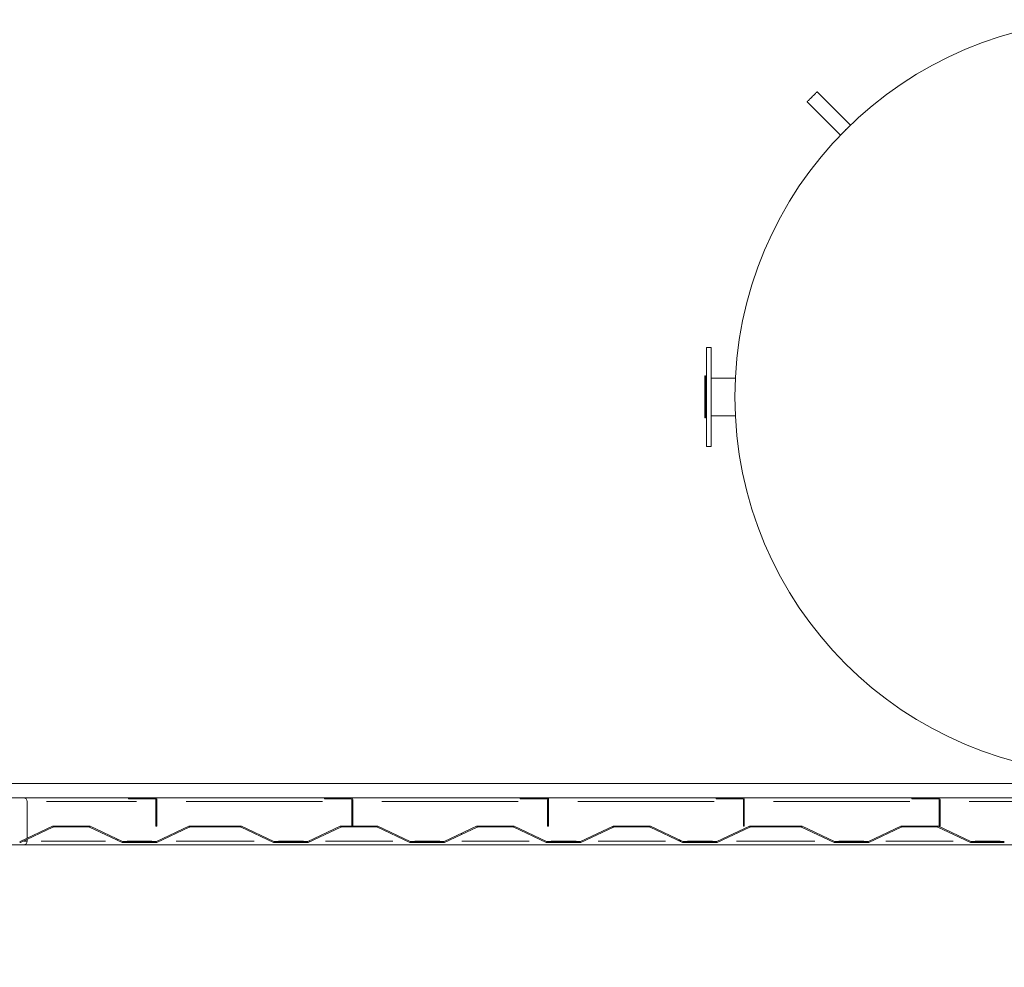
# Model space of a CAD drawing. Units: inches. Extents: x -5870086 to 5698230, y -43901 to 32324.
# Drawn here: x -102548 to -100461, y -40818 to -38809 of the extents above; entities that cross this region are included whole.
import ezdxf

# ---------------------------------------------------------------- set-up
doc = ezdxf.new("R2010")
doc.units = ezdxf.units.IN
doc.header["$MEASUREMENT"] = 0
doc.styles.get("Standard").update_dxf_attribs({"font": 'arial.ttf'})
doc.dimstyles.get("Standard").update_dxf_attribs({"dimtxt": 200, "dimasz": 200, "dimexe": 0.18, "dimexo": 0.0625, "dimgap": 50, "dimtad": 1, "dimdec": 0, "dimzin": 0, "dimdsep": 46, "dimtxsty": 'Standard', "dimcen": 0.09, "dimadec": 0, "dimazin": 0, "dimtfac": 1, "dimtdec": 0, "dimtofl": 0, "dimtmove": 0, "dimatfit": 3, "dimfxl": 1, "dimtolj": 1, "dimtzin": 0, "dimarcsym": 0})
pattern_1 = [(45, (-111287.46, -41973.16), (-168.38, 168.38), []), (45, (-111175.2, -41973.16), (-168.38, 168.38), [])]

# ---------------------------------------------------------------- blocks, each defined once
blk = doc.blocks.new('*D221')
at = {"color": 0, "lineweight": -2}
for p, q in [((-109276.8, -40478.6), (-109276.8, -41849.1)), ((-99276.8, -40478.6), (-99276.8, -41849.1)), ((-99476.8, -41848.9), (-109076.8, -41848.9))]:
    blk.add_line(p, q, dxfattribs=at)
at = {"color": 0}
for points in [[(-109076.8, -41815.6), (-109076.8, -41882.3), (-109276.8, -41848.9)], [(-99476.8, -41882.3), (-99476.8, -41815.6), (-99276.8, -41848.9)]]:
    blk.add_solid(points, dxfattribs=at)
at = {"layer": 'Defpoints', "color": 0}
for p in [(-109276.8, -40478.5), (-99276.8, -40478.5), (-109276.8, -41848.9)]:
    blk.add_point(p, dxfattribs=at)
at = {"color": 0, "insert": (-104276.8, -41696.8), "char_height": 200, "attachment_point": 5}
blk.add_mtext('\\A1;10000', dxfattribs=at)

msp = doc.modelspace()

# ---------------------------------------------------------------- hatches: boundary and pattern name
at = {"linetype": 'Continuous', "lineweight": 0, "ltscale": 25}
h = msp.add_hatch(dxfattribs=at)
h.set_pattern_fill('ANSI32', scale=25, style=0)
h.set_pattern_definition(pattern_1)
edge = h.paths.add_edge_path(flags=0)
edge.add_line((-102316.8, -40458.7), (-102316.8, -40460.7))
edge.add_line((-102316.8, -40460.7), (-102260.8, -40460.7))
edge.add_arc((-102260.8, -40462.7), 2, 0, 90, ccw=False)
edge.add_line((-102258.8, -40462.7), (-102258.8, -40518.7))
edge.add_line((-102258.8, -40518.7), (-102256.8, -40518.7))
edge.add_line((-102256.8, -40518.7), (-102256.8, -40462.7))
edge.add_arc((-102260.8, -40462.7), 4, 0, 90)
edge.add_line((-102260.8, -40458.7), (-102316.8, -40458.7))
h = msp.add_hatch(dxfattribs=at)
h.set_pattern_fill('ANSI32', scale=25, style=0)
h.set_pattern_definition(pattern_1)
edge = h.paths.add_edge_path(flags=0)
edge.add_line((-101901.8, -40458.7), (-101901.8, -40460.7))
edge.add_line((-101901.8, -40460.7), (-101845.8, -40460.7))
edge.add_arc((-101845.8, -40462.7), 2, 0, 90, ccw=False)
edge.add_line((-101843.8, -40462.7), (-101843.8, -40518.7))
edge.add_line((-101843.8, -40518.7), (-101841.8, -40518.7))
edge.add_line((-101841.8, -40518.7), (-101841.8, -40462.7))
edge.add_arc((-101845.8, -40462.7), 4, 0, 90)
edge.add_line((-101845.8, -40458.7), (-101901.8, -40458.7))
h = msp.add_hatch(dxfattribs=at)
h.set_pattern_fill('ANSI32', scale=25, style=0)
h.set_pattern_definition(pattern_1)
edge = h.paths.add_edge_path(flags=0)
edge.add_line((-101486.8, -40458.7), (-101486.8, -40460.7))
edge.add_line((-101486.8, -40460.7), (-101430.8, -40460.7))
edge.add_arc((-101430.8, -40462.7), 2, 0, 90, ccw=False)
edge.add_line((-101428.8, -40462.7), (-101428.8, -40518.7))
edge.add_line((-101428.8, -40518.7), (-101426.8, -40518.7))
edge.add_line((-101426.8, -40518.7), (-101426.8, -40462.7))
edge.add_arc((-101430.8, -40462.7), 4, 0, 90)
edge.add_line((-101430.8, -40458.7), (-101486.8, -40458.7))
h = msp.add_hatch(dxfattribs=at)
h.set_pattern_fill('ANSI32', scale=25, style=0)
h.set_pattern_definition(pattern_1)
edge = h.paths.add_edge_path(flags=0)
edge.add_line((-101071.8, -40458.7), (-101071.8, -40460.7))
edge.add_line((-101071.8, -40460.7), (-101015.8, -40460.7))
edge.add_arc((-101015.8, -40462.7), 2, 0, 90, ccw=False)
edge.add_line((-101013.8, -40462.7), (-101013.8, -40518.7))
edge.add_line((-101013.8, -40518.7), (-101011.8, -40518.7))
edge.add_line((-101011.8, -40518.7), (-101011.8, -40462.7))
edge.add_arc((-101015.8, -40462.7), 4, 0, 90)
edge.add_line((-101015.8, -40458.7), (-101071.8, -40458.7))
h = msp.add_hatch(dxfattribs=at)
h.set_pattern_fill('ANSI32', scale=25, style=0)
h.set_pattern_definition(pattern_1)
edge = h.paths.add_edge_path(flags=0)
edge.add_line((-100656.8, -40458.7), (-100656.8, -40460.7))
edge.add_line((-100656.8, -40460.7), (-100600.8, -40460.7))
edge.add_arc((-100600.8, -40462.7), 2, 0, 90, ccw=False)
edge.add_line((-100598.8, -40462.7), (-100598.8, -40518.7))
edge.add_line((-100598.8, -40518.7), (-100596.8, -40518.7))
edge.add_line((-100596.8, -40518.7), (-100596.8, -40462.7))
edge.add_arc((-100600.8, -40462.7), 4, 0, 90)
edge.add_line((-100600.8, -40458.7), (-100656.8, -40458.7))
h = msp.add_hatch(dxfattribs=at)
h.set_pattern_fill('ANSI32', scale=25, style=0)
h.set_pattern_definition(pattern_1)
edge = h.paths.add_edge_path(flags=0)
edge.add_line((-103331.8, -40518.7), (-103331.8, -40520.7))
edge.add_line((-103331.8, -40520.7), (-103267.3, -40520.7))
edge.add_arc((-103267.3, -40522.7), 2, 64.7595, 90, ccw=False)
edge.add_line((-103266.4, -40520.9), (-103197.6, -40553.4))
edge.add_arc((-103195.9, -40549.7), 4, 244.7595, 270)
edge.add_line((-103195.9, -40553.7), (-103125.7, -40553.7))
edge.add_arc((-103125.7, -40549.7), 4, 270, 295.2405)
edge.add_line((-103124, -40553.4), (-103055.2, -40520.9))
edge.add_arc((-103054.4, -40522.7), 2, 90, 115.2405, ccw=False)
edge.add_line((-103054.4, -40520.7), (-102978.3, -40520.7))
edge.add_arc((-102978.3, -40522.7), 2, 64.7595, 90, ccw=False)
edge.add_line((-102977.4, -40520.9), (-102908.6, -40553.4))
edge.add_arc((-102906.9, -40549.7), 4, 244.7595, 270)
edge.add_line((-102906.9, -40553.7), (-102836.7, -40553.7))
edge.add_arc((-102836.7, -40549.7), 4, 270, 295.2405)
edge.add_line((-102835, -40553.4), (-102766.2, -40520.9))
edge.add_arc((-102765.4, -40522.7), 2, 90, 115.2405, ccw=False)
edge.add_line((-102765.4, -40520.7), (-102689.3, -40520.7))
edge.add_arc((-102689.3, -40522.7), 2, 64.7595, 90, ccw=False)
edge.add_line((-102688.4, -40520.9), (-102619.6, -40553.4))
edge.add_arc((-102617.9, -40549.7), 4, 244.7595, 270)
edge.add_line((-102617.9, -40553.7), (-102547.7, -40553.7))
edge.add_arc((-102547.7, -40549.7), 4, 270, 295.2405)
edge.add_line((-102546, -40553.4), (-102477.2, -40520.9))
edge.add_arc((-102476.4, -40522.7), 2, 90, 115.2405, ccw=False)
edge.add_line((-102476.4, -40520.7), (-102400.3, -40520.7))
edge.add_arc((-102400.3, -40522.7), 2, 64.7595, 90, ccw=False)
edge.add_line((-102399.4, -40520.9), (-102330.6, -40553.4))
edge.add_arc((-102328.9, -40549.7), 4, 244.7595, 270)
edge.add_line((-102328.9, -40553.7), (-102258.7, -40553.7))
edge.add_arc((-102258.7, -40549.7), 4, 270, 295.2405)
edge.add_line((-102257, -40553.4), (-102188.2, -40520.9))
edge.add_arc((-102187.4, -40522.7), 2, 90, 115.2405, ccw=False)
edge.add_line((-102187.4, -40520.7), (-102133.8, -40520.7))
edge.add_line((-102133.8, -40520.7), (-102133.8, -40518.7))
edge.add_line((-102133.8, -40518.7), (-102187.4, -40518.7))
edge.add_arc((-102187.4, -40522.7), 4, 90, 115.2405)
edge.add_line((-102189.1, -40519.1), (-102257.9, -40551.6))
edge.add_arc((-102258.7, -40549.7), 2, 270, 295.2405, ccw=False)
edge.add_line((-102258.7, -40551.7), (-102328.9, -40551.7))
edge.add_arc((-102328.9, -40549.7), 2, 244.7595, 270, ccw=False)
edge.add_line((-102329.8, -40551.6), (-102398.5, -40519.1))
edge.add_arc((-102400.3, -40522.7), 4, 64.7595, 90)
edge.add_line((-102400.3, -40518.7), (-102476.4, -40518.7))
edge.add_arc((-102476.4, -40522.7), 4, 90, 115.2405)
edge.add_line((-102478.1, -40519.1), (-102546.9, -40551.6))
edge.add_arc((-102547.7, -40549.7), 2, 270, 295.2405, ccw=False)
edge.add_line((-102547.7, -40551.7), (-102617.9, -40551.7))
edge.add_arc((-102617.9, -40549.7), 2, 244.7595, 270, ccw=False)
edge.add_line((-102618.8, -40551.6), (-102687.5, -40519.1))
edge.add_arc((-102689.3, -40522.7), 4, 64.7595, 90)
edge.add_line((-102689.3, -40518.7), (-102765.4, -40518.7))
edge.add_arc((-102765.4, -40522.7), 4, 90, 115.2405)
edge.add_line((-102767.1, -40519.1), (-102835.9, -40551.6))
edge.add_arc((-102836.7, -40549.7), 2, 270, 295.2405, ccw=False)
edge.add_line((-102836.7, -40551.7), (-102906.9, -40551.7))
edge.add_arc((-102906.9, -40549.7), 2, 244.7595, 270, ccw=False)
edge.add_line((-102907.8, -40551.6), (-102976.5, -40519.1))
edge.add_arc((-102978.3, -40522.7), 4, 64.7595, 90)
edge.add_line((-102978.3, -40518.7), (-103054.4, -40518.7))
edge.add_arc((-103054.4, -40522.7), 4, 90, 115.2405)
edge.add_line((-103056.1, -40519.1), (-103124.9, -40551.6))
edge.add_arc((-103125.7, -40549.7), 2, 270, 295.2405, ccw=False)
edge.add_line((-103125.7, -40551.7), (-103195.9, -40551.7))
edge.add_arc((-103195.9, -40549.7), 2, 244.7595, 270, ccw=False)
edge.add_line((-103196.8, -40551.6), (-103265.5, -40519.1))
edge.add_arc((-103267.3, -40522.7), 4, 64.7595, 90)
edge.add_line((-103267.3, -40518.7), (-103331.8, -40518.7))
h = msp.add_hatch(dxfattribs=at)
h.set_pattern_fill('ANSI32', scale=25, angle=90, style=0)
h.set_pattern_definition([(135, (-111287.46, -41973.16), (-168.38, -168.38), []), (135, (-111287.46, -41860.9), (-168.38, -168.38), [])])
edge = h.paths.add_edge_path(flags=0)
edge.add_arc((-101577.4, -40522.7), 2, 90, 115.2405, ccw=False)
edge.add_line((-101577.4, -40520.7), (-101501.3, -40520.7))
edge.add_arc((-101501.3, -40522.7), 2, 64.7595, 90, ccw=False)
edge.add_line((-101500.4, -40520.9), (-101431.6, -40553.4))
edge.add_arc((-101429.9, -40549.7), 4, 244.7595, 270)
edge.add_line((-101429.9, -40553.7), (-101359.7, -40553.7))
edge.add_arc((-101359.7, -40549.7), 4, 270, 295.2405)
edge.add_line((-101358, -40553.4), (-101289.2, -40520.9))
edge.add_arc((-101288.4, -40522.7), 2, 90, 115.2405, ccw=False)
edge.add_line((-101288.4, -40520.7), (-101212.3, -40520.7))
edge.add_arc((-101212.3, -40522.7), 2, 64.7595, 90, ccw=False)
edge.add_line((-101211.4, -40520.9), (-101142.6, -40553.4))
edge.add_arc((-101140.9, -40549.7), 4, 244.7595, 270)
edge.add_line((-101140.9, -40553.7), (-101070.7, -40553.7))
edge.add_arc((-101070.7, -40549.7), 4, 270, 295.2405)
edge.add_line((-101069, -40553.4), (-101000.2, -40520.9))
edge.add_arc((-100999.4, -40522.7), 2, 90, 115.2405, ccw=False)
edge.add_line((-100999.4, -40520.7), (-100945.8, -40520.7))
edge.add_line((-100945.8, -40520.7), (-100945.8, -40518.7))
edge.add_line((-100945.8, -40518.7), (-100999.4, -40518.7))
edge.add_arc((-100999.4, -40522.7), 4, 90, 115.2405)
edge.add_line((-101001.1, -40519.1), (-101069.9, -40551.6))
edge.add_arc((-101070.7, -40549.7), 2, 270, 295.2405, ccw=False)
edge.add_line((-101070.7, -40551.7), (-101140.9, -40551.7))
edge.add_arc((-101140.9, -40549.7), 2, 244.7595, 270, ccw=False)
edge.add_line((-101141.8, -40551.6), (-101210.5, -40519.1))
edge.add_arc((-101212.3, -40522.7), 4, 64.7595, 90)
edge.add_line((-101212.3, -40518.7), (-101288.4, -40518.7))
edge.add_arc((-101288.4, -40522.7), 4, 90, 115.2405)
edge.add_line((-101290.1, -40519.1), (-101358.9, -40551.6))
edge.add_arc((-101359.7, -40549.7), 2, 270, 295.2405, ccw=False)
edge.add_line((-101359.7, -40551.7), (-101429.9, -40551.7))
edge.add_arc((-101429.9, -40549.7), 2, 244.7595, 270, ccw=False)
edge.add_line((-101430.8, -40551.6), (-101499.5, -40519.1))
edge.add_arc((-101501.3, -40522.7), 4, 64.7595, 90)
edge.add_line((-101501.3, -40518.7), (-101577.4, -40518.7))
edge.add_arc((-101577.4, -40522.7), 4, 90, 115.2405)
edge.add_line((-101579.1, -40519.1), (-101647.9, -40551.6))
edge.add_arc((-101648.7, -40549.7), 2, 270, 295.2405, ccw=False)
edge.add_line((-101648.7, -40551.7), (-101718.9, -40551.7))
edge.add_arc((-101718.9, -40549.7), 2, 244.7595, 270, ccw=False)
edge.add_line((-101719.8, -40551.6), (-101788.5, -40519.1))
edge.add_arc((-101790.3, -40522.7), 4, 64.7595, 90)
edge.add_line((-101790.3, -40518.7), (-101866.4, -40518.7))
edge.add_arc((-101866.4, -40522.7), 4, 90, 115.2405)
edge.add_line((-101868.1, -40519.1), (-101936.9, -40551.6))
edge.add_arc((-101937.7, -40549.7), 2, 270, 295.2405, ccw=False)
edge.add_line((-101937.7, -40551.7), (-102007.9, -40551.7))
edge.add_arc((-102007.9, -40549.7), 2, 244.7595, 270, ccw=False)
edge.add_line((-102008.8, -40551.6), (-102077.5, -40519.1))
edge.add_arc((-102079.3, -40522.7), 4, 64.7595, 90)
edge.add_line((-102079.3, -40518.7), (-102143.8, -40518.7))
edge.add_line((-102143.8, -40518.7), (-102143.8, -40520.7))
edge.add_line((-102143.8, -40520.7), (-102079.3, -40520.7))
edge.add_arc((-102079.3, -40522.7), 2, 64.7595, 90, ccw=False)
edge.add_line((-102078.4, -40520.9), (-102009.6, -40553.4))
edge.add_arc((-102007.9, -40549.7), 4, 244.7595, 270)
edge.add_line((-102007.9, -40553.7), (-101937.7, -40553.7))
edge.add_arc((-101937.7, -40549.7), 4, 270, 295.2405)
edge.add_line((-101936, -40553.4), (-101867.2, -40520.9))
edge.add_arc((-101866.4, -40522.7), 2, 90, 115.2405, ccw=False)
edge.add_line((-101866.4, -40520.7), (-101790.3, -40520.7))
edge.add_arc((-101790.3, -40522.7), 2, 64.7595, 90, ccw=False)
edge.add_line((-101789.4, -40520.9), (-101720.6, -40553.4))
edge.add_arc((-101718.9, -40549.7), 4, 244.7595, 270)
edge.add_line((-101718.9, -40553.7), (-101648.7, -40553.7))
edge.add_arc((-101648.7, -40549.7), 4, 270, 295.2405)
edge.add_line((-101647, -40553.4), (-101578.2, -40520.9))
h = msp.add_hatch(dxfattribs=at)
h.set_pattern_fill('ANSI32', scale=25, style=0)
h.set_pattern_definition(pattern_1)
edge = h.paths.add_edge_path(flags=0)
edge.add_arc((-100171.7, -40549.7), 4, 270, 295.2405)
edge.add_line((-100170, -40553.4), (-100101.2, -40520.9))
edge.add_arc((-100100.4, -40522.7), 2, 90, 115.2405, ccw=False)
edge.add_line((-100100.4, -40520.7), (-100024.3, -40520.7))
edge.add_arc((-100024.3, -40522.7), 2, 64.7595, 90, ccw=False)
edge.add_line((-100023.4, -40520.9), (-99954.6, -40553.4))
edge.add_arc((-99952.9, -40549.7), 4, 244.7595, 270)
edge.add_line((-99952.9, -40553.7), (-99882.7, -40553.7))
edge.add_arc((-99882.7, -40549.7), 4, 270, 295.2405)
edge.add_line((-99881, -40553.4), (-99812.2, -40520.9))
edge.add_arc((-99811.4, -40522.7), 2, 90, 115.2405, ccw=False)
edge.add_line((-99811.4, -40520.7), (-99757.8, -40520.7))
edge.add_line((-99757.8, -40520.7), (-99757.8, -40518.7))
edge.add_line((-99757.8, -40518.7), (-99811.4, -40518.7))
edge.add_arc((-99811.4, -40522.7), 4, 90, 115.2405)
edge.add_line((-99813.1, -40519.1), (-99881.9, -40551.6))
edge.add_arc((-99882.7, -40549.7), 2, 270, 295.2405, ccw=False)
edge.add_line((-99882.7, -40551.7), (-99952.9, -40551.7))
edge.add_arc((-99952.9, -40549.7), 2, 244.7595, 270, ccw=False)
edge.add_line((-99953.8, -40551.6), (-100022.5, -40519.1))
edge.add_arc((-100024.3, -40522.7), 4, 64.7595, 90)
edge.add_line((-100024.3, -40518.7), (-100100.4, -40518.7))
edge.add_arc((-100100.4, -40522.7), 4, 90, 115.2405)
edge.add_line((-100102.1, -40519.1), (-100170.9, -40551.6))
edge.add_arc((-100171.7, -40549.7), 2, 270, 295.2405, ccw=False)
edge.add_line((-100171.7, -40551.7), (-100241.9, -40551.7))
edge.add_arc((-100241.9, -40549.7), 2, 244.7595, 270, ccw=False)
edge.add_line((-100242.8, -40551.6), (-100311.5, -40519.1))
edge.add_arc((-100313.3, -40522.7), 4, 64.7595, 90)
edge.add_line((-100313.3, -40518.7), (-100389.4, -40518.7))
edge.add_arc((-100389.4, -40522.7), 4, 90, 115.2405)
edge.add_line((-100391.1, -40519.1), (-100459.9, -40551.6))
edge.add_arc((-100460.7, -40549.7), 2, 270, 295.2405, ccw=False)
edge.add_line((-100460.7, -40551.7), (-100530.9, -40551.7))
edge.add_arc((-100530.9, -40549.7), 2, 244.7595, 270, ccw=False)
edge.add_line((-100531.8, -40551.6), (-100600.5, -40519.1))
edge.add_arc((-100602.3, -40522.7), 4, 64.7595, 90)
edge.add_line((-100602.3, -40518.7), (-100678.4, -40518.7))
edge.add_arc((-100678.4, -40522.7), 4, 90, 115.2405)
edge.add_line((-100680.1, -40519.1), (-100748.9, -40551.6))
edge.add_arc((-100749.7, -40549.7), 2, 270, 295.2405, ccw=False)
edge.add_line((-100749.7, -40551.7), (-100819.9, -40551.7))
edge.add_arc((-100819.9, -40549.7), 2, 244.7595, 270, ccw=False)
edge.add_line((-100820.8, -40551.6), (-100889.5, -40519.1))
edge.add_arc((-100891.3, -40522.7), 4, 64.7595, 90)
edge.add_line((-100891.3, -40518.7), (-100955.8, -40518.7))
edge.add_line((-100955.8, -40518.7), (-100955.8, -40520.7))
edge.add_line((-100955.8, -40520.7), (-100891.3, -40520.7))
edge.add_arc((-100891.3, -40522.7), 2, 64.7595, 90, ccw=False)
edge.add_line((-100890.4, -40520.9), (-100821.6, -40553.4))
edge.add_arc((-100819.9, -40549.7), 4, 244.7595, 270)
edge.add_line((-100819.9, -40553.7), (-100749.7, -40553.7))
edge.add_arc((-100749.7, -40549.7), 4, 270, 295.2405)
edge.add_line((-100748, -40553.4), (-100679.2, -40520.9))
edge.add_arc((-100678.4, -40522.7), 2, 90, 115.2405, ccw=False)
edge.add_line((-100678.4, -40520.7), (-100602.3, -40520.7))
edge.add_arc((-100602.3, -40522.7), 2, 64.7595, 90, ccw=False)
edge.add_line((-100601.4, -40520.9), (-100532.6, -40553.4))
edge.add_arc((-100530.9, -40549.7), 4, 244.7595, 270)
edge.add_line((-100530.9, -40553.7), (-100460.7, -40553.7))
edge.add_arc((-100460.7, -40549.7), 4, 270, 295.2405)
edge.add_line((-100459, -40553.4), (-100390.2, -40520.9))
edge.add_arc((-100389.4, -40522.7), 2, 90, 115.2405, ccw=False)
edge.add_line((-100389.4, -40520.7), (-100313.3, -40520.7))
edge.add_arc((-100313.3, -40522.7), 2, 64.7595, 90, ccw=False)
edge.add_line((-100312.4, -40520.9), (-100243.6, -40553.4))
edge.add_arc((-100241.9, -40549.7), 4, 244.7595, 270)
edge.add_line((-100241.9, -40553.7), (-100171.7, -40553.7))

# ---------------------------------------------------------------- linework, layer by layer
at = {"color": 7, "linetype": 'Continuous', "lineweight": 15, "ltscale": 25}
for p, q in [((-100786.9, -39032.5), (-100857.6, -38961.7)), ((-100878.8, -38983), (-100808.1, -39053.7)), ((-101081.8, -39503.7), (-101091.8, -39503.7)), ((-101091.8, -39713.7), (-101091.8, -39503.7)), ((-101081.8, -39713.7), (-101081.8, -39503.7)), ((-101093.8, -39564.2), (-101095.8, -39564.2)), ((-101095.8, -39653.2), (-101095.8, -39564.2)), ((-101093.8, -39653.2), (-101093.8, -39564.2)), ((-101030.8, -39568.7), (-101081.8, -39568.7)), ((-101081.8, -39648.7), (-101030.8, -39648.7)), ((-101095.8, -39653.2), (-101093.8, -39653.2)), ((-101091.8, -39713.7), (-101081.8, -39713.7)), ((-103391.8, -40428.7), (-99411.8, -40428.7)), ((-103391.8, -40458.7), (-99381.8, -40458.7)), ((-102531.8, -40544.5), (-102531.8, -40466.7)), ((-102316.8, -40458.7), (-102316.8, -40460.7)), ((-102316.8, -40458.7), (-102260.8, -40458.7)), ((-102316.8, -40460.7), (-102260.8, -40460.7)), ((-102258.8, -40462.7), (-102258.8, -40518.7)), ((-102256.8, -40462.7), (-102256.8, -40518.7)), ((-101901.8, -40458.7), (-101901.8, -40460.7)), ((-101901.8, -40458.7), (-101845.8, -40458.7)), ((-101901.8, -40460.7), (-101845.8, -40460.7)), ((-101843.8, -40462.7), (-101843.8, -40518.7)), ((-101841.8, -40462.7), (-101841.8, -40518.7)), ((-101486.8, -40458.7), (-101486.8, -40460.7)), ((-101486.8, -40458.7), (-101430.8, -40458.7)), ((-101486.8, -40460.7), (-101430.8, -40460.7)), ((-101428.8, -40462.7), (-101428.8, -40518.7)), ((-101426.8, -40462.7), (-101426.8, -40518.7)), ((-101071.8, -40458.7), (-101015.8, -40458.7)), ((-101071.8, -40458.7), (-101071.8, -40460.7)), ((-101071.8, -40460.7), (-101015.8, -40460.7)), ((-101013.8, -40462.7), (-101013.8, -40518.7)), ((-101011.8, -40462.7), (-101011.8, -40518.7)), ((-100656.8, -40458.7), (-100600.8, -40458.7)), ((-100656.8, -40458.7), (-100656.8, -40460.7)), ((-100656.8, -40460.7), (-100600.8, -40460.7)), ((-100598.8, -40462.7), (-100598.8, -40518.7)), ((-100596.8, -40462.7), (-100596.8, -40518.7)), ((-102546.9, -40551.6), (-102478.1, -40519.1)), ((-102546, -40553.4), (-102477.2, -40520.9)), ((-102476.4, -40518.7), (-102400.3, -40518.7)), ((-102476.4, -40520.7), (-102400.3, -40520.7)), ((-102399.4, -40520.9), (-102330.6, -40553.4)), ((-102398.5, -40519.1), (-102329.8, -40551.6)), ((-102258.8, -40518.7), (-102256.8, -40518.7)), ((-102257.9, -40551.6), (-102189.1, -40519.1)), ((-102257, -40553.4), (-102188.2, -40520.9)), ((-102187.4, -40518.7), (-102133.8, -40518.7)), ((-102187.4, -40520.7), (-102133.8, -40520.7)), ((-102143.8, -40518.7), (-102079.3, -40518.7)), ((-102143.8, -40518.7), (-102143.8, -40520.7)), ((-102143.8, -40520.7), (-102079.3, -40520.7)), ((-102133.8, -40520.7), (-102133.8, -40518.7)), ((-102078.4, -40520.9), (-102009.6, -40553.4)), ((-102077.5, -40519.1), (-102008.8, -40551.6)), ((-101936.9, -40551.6), (-101868.1, -40519.1)), ((-101936, -40553.4), (-101867.2, -40520.9)), ((-101866.4, -40518.7), (-101790.3, -40518.7)), ((-101866.4, -40520.7), (-101790.3, -40520.7)), ((-101843.8, -40518.7), (-101841.8, -40518.7)), ((-101789.4, -40520.9), (-101720.6, -40553.4)), ((-101788.5, -40519.1), (-101719.8, -40551.6)), ((-101647.9, -40551.6), (-101579.1, -40519.1)), ((-101647, -40553.4), (-101578.2, -40520.9)), ((-101577.4, -40518.7), (-101501.3, -40518.7)), ((-101577.4, -40520.7), (-101501.3, -40520.7)), ((-101500.4, -40520.9), (-101431.6, -40553.4)), ((-101499.5, -40519.1), (-101430.8, -40551.6)), ((-101428.8, -40518.7), (-101426.8, -40518.7)), ((-101358.9, -40551.6), (-101290.1, -40519.1)), ((-101358, -40553.4), (-101289.2, -40520.9)), ((-101288.4, -40518.7), (-101212.3, -40518.7)), ((-101288.4, -40520.7), (-101212.3, -40520.7)), ((-101211.4, -40520.9), (-101142.6, -40553.4)), ((-101210.5, -40519.1), (-101141.8, -40551.6)), ((-101069.9, -40551.6), (-101001.1, -40519.1)), ((-101069, -40553.4), (-101000.2, -40520.9)), ((-101013.8, -40518.7), (-101011.8, -40518.7)), ((-100999.4, -40518.7), (-100945.8, -40518.7)), ((-100999.4, -40520.7), (-100945.8, -40520.7)), ((-100955.8, -40518.7), (-100891.3, -40518.7)), ((-100955.8, -40518.7), (-100955.8, -40520.7)), ((-100955.8, -40520.7), (-100891.3, -40520.7)), ((-100945.8, -40520.7), (-100945.8, -40518.7)), ((-100890.4, -40520.9), (-100821.6, -40553.4)), ((-100889.5, -40519.1), (-100820.8, -40551.6)), ((-100748.9, -40551.6), (-100680.1, -40519.1)), ((-100748, -40553.4), (-100679.2, -40520.9)), ((-100678.4, -40518.7), (-100602.3, -40518.7)), ((-100678.4, -40520.7), (-100602.3, -40520.7)), ((-100601.4, -40520.9), (-100532.6, -40553.4)), ((-100600.5, -40519.1), (-100531.8, -40551.6)), ((-100598.8, -40518.7), (-100596.8, -40518.7)), ((-102531.8, -40550.7), (-102531.8, -40546.7)), ((-103143.8, -40558.7), (-102539.8, -40558.7)), ((-100203.8, -40558.7), (-102539.8, -40558.7)), ((-102328.9, -40551.7), (-102258.7, -40551.7)), ((-102328.9, -40553.7), (-102258.7, -40553.7)), ((-102007.9, -40551.7), (-101937.7, -40551.7)), ((-102007.9, -40553.7), (-101937.7, -40553.7)), ((-101718.9, -40551.7), (-101648.7, -40551.7)), ((-101718.9, -40553.7), (-101648.7, -40553.7)), ((-101429.9, -40551.7), (-101359.7, -40551.7)), ((-101429.9, -40553.7), (-101359.7, -40553.7)), ((-101140.9, -40551.7), (-101070.7, -40551.7)), ((-101140.9, -40553.7), (-101070.7, -40553.7)), ((-100819.9, -40551.7), (-100749.7, -40551.7)), ((-100819.9, -40553.7), (-100749.7, -40553.7)), ((-100530.9, -40551.7), (-100460.7, -40551.7)), ((-100530.9, -40553.7), (-100460.7, -40553.7))]:
    msp.add_line(p, q, dxfattribs=at)
at = {"color": 8, "linetype": 'Continuous', "lineweight": 15, "ltscale": 25}
for p, q in [((-102490.9, -40466.7), (-102299.8, -40466.7)), ((-102194.9, -40466.7), (-101905.8, -40466.7)), ((-101779.9, -40466.7), (-101490.8, -40466.7)), ((-101364.9, -40466.7), (-101075.8, -40466.7)), ((-100949.9, -40466.7), (-100660.8, -40466.7)), ((-100534.9, -40466.7), (-100245.8, -40466.7)), ((-102539.1, -40550.7), (-102533.1, -40550.7)), ((-102502.5, -40550.7), (-102365.5, -40550.7)), ((-102320.2, -40550.7), (-102267.4, -40550.7)), ((-102216, -40550.7), (-102050.6, -40550.7)), ((-101999.2, -40550.7), (-101946.4, -40550.7)), ((-101899.8, -40550.7), (-101756.8, -40550.7)), ((-101710.2, -40550.7), (-101657.4, -40550.7)), ((-101610.8, -40550.7), (-101467.8, -40550.7)), ((-101421.2, -40550.7), (-101368.4, -40550.7)), ((-101321.8, -40550.7), (-101178.8, -40550.7)), ((-101132.2, -40550.7), (-101079.4, -40550.7)), ((-101028, -40550.7), (-100862.6, -40550.7)), ((-100811.2, -40550.7), (-100758.4, -40550.7)), ((-100711.8, -40550.7), (-100568.8, -40550.7)), ((-100522.2, -40550.7), (-100469.4, -40550.7))]:
    msp.add_line(p, q, dxfattribs=at)
at = {"color": 7, "linetype": 'Continuous', "lineweight": 15, "ltscale": 25, "flags": 128}
for points in [[(-100878.8, -38983), (-100878.7, -38982.8), (-100878.3, -38982.5), (-100877.7, -38981.9), (-100876.9, -38981), (-100875.8, -38980), (-100874.6, -38978.8), (-100873.3, -38977.4), (-100871.8, -38975.9), (-100870.2, -38974.4), (-100868.6, -38972.8), (-100867, -38971.1), (-100865.4, -38969.5), (-100863.9, -38968), (-100862.4, -38966.6), (-100861.1, -38965.3), (-100860, -38964.2), (-100859.1, -38963.2), (-100858.4, -38962.5), (-100857.9, -38962), (-100857.6, -38961.8), (-100857.6, -38961.7)], [(-100808.1, -39053.7), (-100808, -39053.5), (-100807.6, -39053.2), (-100807, -39052.6), (-100806.2, -39051.7), (-100805.1, -39050.7), (-100803.9, -39049.5), (-100802.6, -39048.1), (-100801.1, -39046.6), (-100799.5, -39045.1), (-100797.9, -39043.5), (-100796.3, -39041.8), (-100794.7, -39040.2), (-100793.2, -39038.7), (-100791.7, -39037.3), (-100790.4, -39036), (-100789.3, -39034.9), (-100788.4, -39033.9), (-100787.7, -39033.2), (-100787.2, -39032.7), (-100786.9, -39032.5), (-100786.9, -39032.5)]]:
    msp.add_lwpolyline(points, dxfattribs=at)
at = {"color": 7, "linetype": 'Continuous', "lineweight": 15, "ltscale": 625}
msp.add_circle((-100231.8, -39608.7), 800, dxfattribs=at)
for centre, radius, start, end in [((-102539.8, -40466.7), 8, 0, 90), ((-102260.8, -40462.7), 4, 0, 90), ((-102260.8, -40462.7), 2, 0, 90), ((-101845.8, -40462.7), 4, 0, 90), ((-101845.8, -40462.7), 2, 0, 90), ((-101430.8, -40462.7), 4, 0, 90), ((-101430.8, -40462.7), 2, 0, 90), ((-101015.8, -40462.7), 4, 0, 90), ((-101015.8, -40462.7), 2, 0, 90), ((-100600.8, -40462.7), 4, 0, 90), ((-100600.8, -40462.7), 2, 0, 90), ((-102476.4, -40522.7), 4, 90, 115.2405), ((-102476.4, -40522.7), 2, 90, 115.2405), ((-102400.3, -40522.7), 4, 64.7595, 90), ((-102400.3, -40522.7), 2, 64.7595, 90), ((-102187.4, -40522.7), 4, 90, 115.2405), ((-102187.4, -40522.7), 2, 90, 115.2405), ((-102079.3, -40522.7), 4, 64.7595, 90), ((-102079.3, -40522.7), 2, 64.7595, 90), ((-101866.4, -40522.7), 4, 90, 115.2405), ((-101866.4, -40522.7), 2, 90, 115.2405), ((-101790.3, -40522.7), 4, 64.7595, 90), ((-101790.3, -40522.7), 2, 64.7595, 90), ((-101577.4, -40522.7), 4, 90, 115.2405), ((-101577.4, -40522.7), 2, 90, 115.2405), ((-101501.3, -40522.7), 4, 64.7595, 90), ((-101501.3, -40522.7), 2, 64.7595, 90), ((-101288.4, -40522.7), 4, 90, 115.2405), ((-101288.4, -40522.7), 2, 90, 115.2405), ((-101212.3, -40522.7), 4, 64.7595, 90), ((-101212.3, -40522.7), 2, 64.7595, 90), ((-100999.4, -40522.7), 4, 90, 115.2405), ((-100999.4, -40522.7), 2, 90, 115.2405), ((-100891.3, -40522.7), 4, 64.7595, 90), ((-100891.3, -40522.7), 2, 64.7595, 90), ((-100678.4, -40522.7), 4, 90, 115.2405), ((-100678.4, -40522.7), 2, 90, 115.2405), ((-100602.3, -40522.7), 4, 64.7595, 90), ((-100602.3, -40522.7), 2, 64.7595, 90), ((-102547.7, -40549.7), 2, 270, 295.2405), ((-102547.7, -40549.7), 4, 270, 295.2405), ((-102539.8, -40550.7), 8, 270, 0), ((-102328.9, -40549.7), 4, 244.7595, 270), ((-102328.9, -40549.7), 2, 244.7595, 270), ((-102258.7, -40549.7), 2, 270, 295.2405), ((-102258.7, -40549.7), 4, 270, 295.2405), ((-102007.9, -40549.7), 4, 244.7595, 270), ((-102007.9, -40549.7), 2, 244.7595, 270), ((-101937.7, -40549.7), 2, 270, 295.2405), ((-101937.7, -40549.7), 4, 270, 295.2405), ((-101718.9, -40549.7), 4, 244.7595, 270), ((-101718.9, -40549.7), 2, 244.7595, 270), ((-101648.7, -40549.7), 2, 270, 295.2405), ((-101648.7, -40549.7), 4, 270, 295.2405), ((-101429.9, -40549.7), 4, 244.7595, 270), ((-101429.9, -40549.7), 2, 244.7595, 270), ((-101359.7, -40549.7), 2, 270, 295.2405), ((-101359.7, -40549.7), 4, 270, 295.2405), ((-101140.9, -40549.7), 4, 244.7595, 270), ((-101140.9, -40549.7), 2, 244.7595, 270), ((-101070.7, -40549.7), 2, 270, 295.2405), ((-101070.7, -40549.7), 4, 270, 295.2405), ((-100819.9, -40549.7), 4, 244.7595, 270), ((-100819.9, -40549.7), 2, 244.7595, 270), ((-100749.7, -40549.7), 2, 270, 295.2405), ((-100749.7, -40549.7), 4, 270, 295.2405), ((-100530.9, -40549.7), 4, 244.7595, 270), ((-100530.9, -40549.7), 2, 244.7595, 270)]:
    msp.add_arc(centre, radius, start, end, dxfattribs=at)

# ---------------------------------------------------------------- dimensions: what is measured, and where the dimension line sits
dim = msp.add_linear_dim(base=(-109276.8, -41848.9), p1=(-99276.8, -40478.5), p2=(-109276.8, -40478.5), dimstyle='Standard', override={"dimlfac": 1})
dim.commit()
dim.dimension.update_dxf_attribs({"geometry": '*D221', "text_midpoint": (-104276.8, -41696.8)})

doc.saveas('drawing.dxf')
